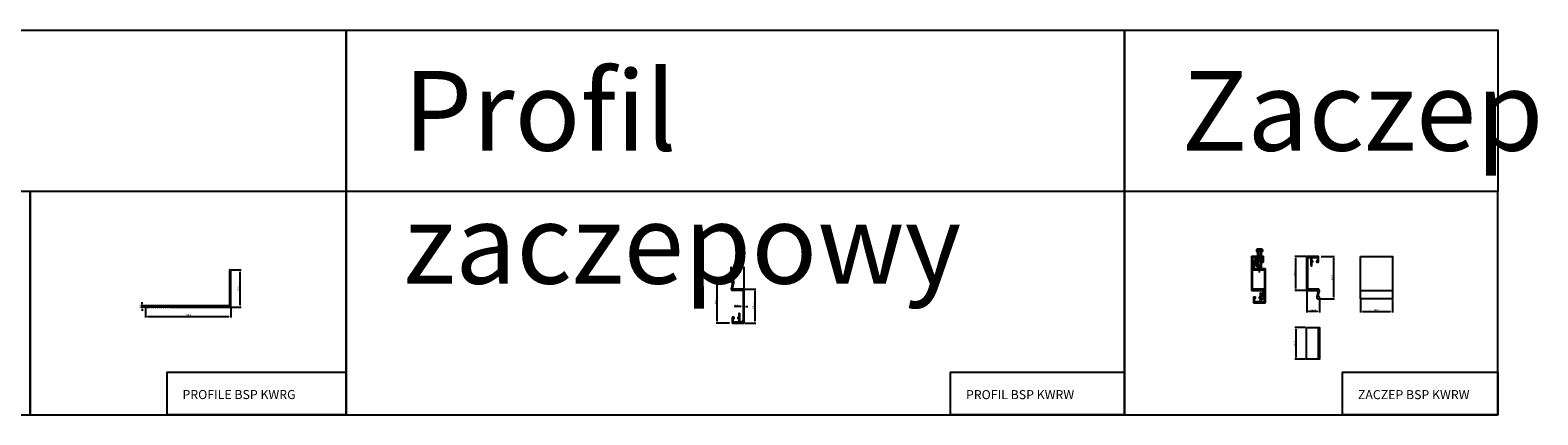
# Model space of a CAD drawing. Units: millimetres. Extents: x -180552 to 102056, y -171284 to 298997.
# Drawn here: x 60521 to 63356, y 52677 to 53400 of the extents above; entities that cross this region are included whole.
import ezdxf

# ---------------------------------------------------------------- set-up
doc = ezdxf.new("R2010")
doc.units = ezdxf.units.MM
doc.linetypes.add('DASHDOT', pattern=[1, 0.5, -0.25, 0, -0.25])
for name, color, linetype in [('_BSP podkonstrukcja', 3, 'Continuous'), ('BSP inne', 4, 'Continuous'), ('BSP podkonstrukcja', 3, 'Continuous'), ('BSP wymiar', 12, 'Continuous'), ('DIM', 12, 'Continuous')]:
    doc.layers.add(name, color=color, linetype=linetype)
doc.layers.add('BSP opis', color=1, linetype='Continuous', lineweight=0)
doc.styles.add('BSP_simplex08', font='simplex.shx', dxfattribs={"width": 0.8})
doc.styles.add('Dim', font='simplex.shx', dxfattribs={"width": 0.65})
doc.dimstyles.new('ISO-25', dxfattribs={"dimtxt": 2.5, "dimasz": 2.5, "dimexe": 1.25, "dimexo": 0.625, "dimtad": 1, "dimtxsty": 'Standard', "dimcen": 2.5, "dimadec": 0, "dimazin": 0, "dimtfac": 1, "dimtmove": 0, "dimatfit": 3, "dimfxl": 1, "dimarcsym": 0})

# ---------------------------------------------------------------- blocks, each defined once
blk = doc.blocks.new('BSP PROFIL TYP_KWRG_U')
at = {"layer": '_BSP podkonstrukcja'}
blk.add_lwpolyline([(-3.2, 2.2), (-159.5, 2.2), (-160, 1.7), (-160, 0.3), (-159.6, -0.1), (-159, 0.5), (-158.5, 0), (-158, 0), (-157.5, 0.5), (-157, 0), (-156.5, 0), (-156, 0.5), (-155.5, 0), (-155, 0), (-154.5, 0.5), (-154, 0), (-153.5, 0), (-153, 0.5), (-152.5, 0), (-152, 0), (-151.5, 0.5), (-151, 0), (-150.5, 0), (-150, 0.5), (-149.5, 0), (-149, 0), (-148.5, 0.5), (-148, 0), (-147.5, 0), (-147, 0.5), (-146.5, 0), (-146, 0), (-145.5, 0.5), (-145, 0), (-144.5, 0), (-144, 0.5), (-143.5, 0), (-143, 0), (-142.5, 0.5), (-142, 0), (-141.5, 0), (-141, 0.5), (-140.5, 0), (-140, 0), (-139.5, 0.5), (-139, 0), (-138.5, 0), (-138, 0.5), (-137.5, 0), (-137, 0), (-136.5, 0.5), (-136, 0), (-135.5, 0), (-135, 0.5), (-134.5, 0), (-134, 0), (-133.5, 0.5), (-133, 0), (-132.5, 0), (-132, 0.5), (-131.5, 0), (-131, 0), (-130.5, 0.5), (-130, 0), (-129.5, 0), (-129, 0.5), (-128.5, 0), (-128, 0), (-127.5, 0.5), (-127, 0), (-126.5, 0), (-126, 0.5), (-125.5, 0), (-125, 0), (-124.5, 0.5), (-124, 0), (-123.5, 0), (-123, 0.5), (-122.5, 0), (-122, 0), (-121.5, 0.5), (-121, 0), (-120.5, 0), (-120, 0.5), (-119.5, 0), (-119, 0), (-118.5, 0.5), (-118, 0), (-117.5, 0), (-117, 0.5), (-116.5, 0), (-116, 0), (-115.5, 0.5), (-115, 0), (-114.5, 0), (-114, 0.5), (-113.5, 0), (0, 0), (0, 1), (-0.5, 1.5), (0, 2), (0, 2.5), (-0.5, 3), (0, 3.5), (0, 4), (-0.5, 4.5), (0, 5), (0, 5.5), (-0.5, 6), (0, 6.5), (0, 7), (-0.5, 7.5), (0, 8), (0, 8.5), (-0.5, 9), (0, 9.5), (0, 10), (-0.5, 10.5), (0, 11), (0, 11.5), (-0.5, 12), (0, 12.5), (0, 13), (-0.5, 13.5), (0, 14), (0, 14.5), (-0.5, 15), (0, 15.5), (0, 16), (-0.5, 16.5), (0, 17), (0, 17.5), (-0.5, 18), (0, 18.5), (0, 19), (-0.5, 19.5), (0, 20), (0, 20.5), (-0.5, 21), (0, 21.5), (0, 22), (-0.5, 22.5), (0, 23), (0, 23.5), (-0.5, 24), (0, 24.5), (0, 25), (-0.5, 25.5), (0, 26), (0, 26.5), (-0.5, 27), (0, 27.5), (0, 28), (-0.5, 28.5), (0, 29), (0, 29.5), (-0.5, 30), (0, 30.5), (0, 31), (-0.5, 31.5), (0, 32), (0, 32.5), (-0.5, 33), (0, 33.5), (0, 34), (-0.5, 34.5), (0, 35), (0, 35.5), (-0.5, 36), (0, 36.5), (0, 37), (-0.5, 37.5), (0, 38), (0, 38.5), (-0.5, 39), (0, 39.5), (0, 40), (-0.5, 40.5), (0, 41), (0, 41.5), (-0.5, 42), (0, 42.5), (0, 43), (-0.5, 43.5), (0, 44), (0, 44.5), (-0.5, 45), (0, 45.5), (0, 46), (-0.5, 46.5), (0, 47), (0, 47.5), (-0.5, 48), (0, 48.5), (0, 49), (-0.5, 49.5), (0, 50), (0, 50.5), (-0.5, 51), (0, 51.5), (0, 52), (-0.5, 52.5), (0, 53), (0, 53.5), (-0.5, 54), (0, 54.5), (0, 55), (-0.5, 55.5), (0, 56), (0, 56.5), (-0.5, 57), (0, 57.5), (0, 58), (-0.5, 58.5), (0, 59), (0, 59.5), (-0.5, 60), (0, 60.5), (0, 61), (-0.5, 61.5), (0, 62), (0, 62.5), (-0.5, 63), (0, 63.5), (0, 64), (-0.5, 64.5), (0, 65), (0, 65.5), (-0.5, 66), (0, 66.5), (0, 67), (-0.5, 67.5), (0, 68), (0, 68.5), (-0.5, 69), (0.1, 69.6), (-0.3, 70), (-1.7, 70), (-2.2, 69.5), (-2.2, 3.2)], close=True, dxfattribs=at)
blk = doc.blocks.new('*D26836')
at = {"layer": 'BSP wymiar', "ltscale": 0.5}
for p, q in [((60738.3, 52878.2), (60738.3, 52860.3)), ((60898.3, 52878.2), (60898.3, 52860.3)), ((60741.8, 52862.3), (60894.8, 52862.3))]:
    blk.add_line(p, q, dxfattribs=at)
at = {"layer": 'BSP wymiar'}
for points in [[(60741.8, 52862.9), (60741.8, 52861.7), (60738.3, 52862.3)], [(60894.8, 52861.7), (60894.8, 52862.9), (60898.3, 52862.3)]]:
    blk.add_solid(points, dxfattribs=at)
at = {"layer": 'Defpoints', "color": 0}
for p in [(60738.3, 52880.2), (60898.3, 52880.2), (60898.3, 52862.3)]:
    blk.add_point(p, dxfattribs=at)
at = {"layer": 'BSP wymiar', "color": 142, "insert": (60818.3, 52865.1), "char_height": 3.5, "attachment_point": 5, "style": 'Dim'}
blk.add_mtext('\\A1;160.0', dxfattribs=at)
blk = doc.blocks.new('*D26837')
at = {"layer": 'BSP wymiar', "ltscale": 0.5}
for p, q in [((60899.9, 52949.8), (60918.1, 52949.8)), ((60916.1, 52883.3), (60916.1, 52946.3)), ((60900, 52879.8), (60918.1, 52879.8))]:
    blk.add_line(p, q, dxfattribs=at)
at = {"layer": 'BSP wymiar'}
for points in [[(60916.7, 52946.3), (60915.5, 52946.3), (60916.1, 52949.8)], [(60915.5, 52883.3), (60916.7, 52883.3), (60916.1, 52879.8)]]:
    blk.add_solid(points, dxfattribs=at)
at = {"layer": 'Defpoints', "color": 0}
for p in [(60897.9, 52949.8), (60916.1, 52949.8), (60898, 52879.8)]:
    blk.add_point(p, dxfattribs=at)
at = {"layer": 'BSP wymiar', "color": 142, "insert": (60913.3, 52914.8), "char_height": 3.5, "attachment_point": 5, "rotation": 90, "style": 'Dim'}
blk.add_mtext('\\A1;70.0', dxfattribs=at)
blk = doc.blocks.new('*D26841')
at = {"layer": 'BSP wymiar', "ltscale": 0.5}
for p, q in [((60738.1, 52882), (60729.6, 52882)), ((60738.1, 52879.8), (60729.6, 52879.8)), ((60731.6, 52885.5), (60731.6, 52889)), ((60731.6, 52879.8), (60731.6, 52882)), ((60731.6, 52876.3), (60731.6, 52872.8))]:
    blk.add_line(p, q, dxfattribs=at)
at = {"layer": 'BSP wymiar'}
for points in [[(60731, 52885.5), (60732.2, 52885.5), (60731.6, 52882)], [(60732.2, 52876.3), (60731, 52876.3), (60731.6, 52879.8)]]:
    blk.add_solid(points, dxfattribs=at)
at = {"layer": 'Defpoints', "color": 0}
for p in [(60731.6, 52882), (60740.1, 52882), (60740.1, 52879.8)]:
    blk.add_point(p, dxfattribs=at)
at = {"layer": 'BSP wymiar', "color": 142, "insert": (60728.9, 52880.9), "char_height": 3.5, "attachment_point": 5, "rotation": 90, "style": 'Dim'}
blk.add_mtext('\\A1;2.2', dxfattribs=at)
blk = doc.blocks.new('BSP PROFIL TYP_KWRW_U')
at = {"layer": 'BSP podkonstrukcja'}
blk.add_lwpolyline([(12.3, -41.7), (14.8, -30.8, 0.408672), (13.4, -28.7), (-6.7, -28.7), (-7.2, -28.2), (-7.2, -19), (-7.5, -18.7), (-7.2, -18.5), (-7.2, 28.3, -1), (-1.2, 28.3), (-1.2, 16.8, 0.21525), (-0.5, 15.3), (0.8, 15.3), (0.8, 21.8), (1.3, 22.3), (2, 22.3), (2.5, 22.8), (2.5, 24.3), (1.3, 24.3), (0.8, 24.8), (0.8, 30.8), (1.3, 31.3), (10.8, 31.3), (11.3, 30.8), (11.3, 24.8), (10.8, 24.3), (9.5, 24.3), (9.5, 22.8), (10, 22.3), (12.8, 22.3), (13.3, 22.8), (13.3, 32.8), (12.8, 33.3), (6.3, 33.3), (6, 33), (5.8, 33.3), (-8.7, 33.3), (-9.2, 32.8), (-9.2, -30.2), (-8.7, -30.7), (12.2, -30.7), (12.6, -31.2), (9.8, -43.7, 2.805884)], format="xyb", close=True, dxfattribs=at)
blk = doc.blocks.new('A$C42735B3C')
at = {"layer": 'DIM', "color": 1}
for p, q in [((-5, 2), (-5, -2)), ((-2.5, 2.5), (2.5, 2.5)), ((0, 2), (0, -2)), ((5, 2), (5, -2)), ((-2.5, -2.5), (2.5, -2.5))]:
    blk.add_line(p, q, dxfattribs=at)
for centre, start, end in [((-2.5, -4.1), 67.6625, 112.3375), ((2.5, -4.1), 67.6625, 112.3375), ((-2.5, 4.1), 247.6625, 292.3375), ((2.5, 4.1), 247.6625, 292.3375)]:
    blk.add_arc(centre, 6.58, start, end, dxfattribs=at)
blk = doc.blocks.new('A$C02B747A6')
at = {"layer": 'DIM', "color": 1}
for p, q in [((-5.8, 4.5), (-5.8, 0.5)), ((-4.3, 5), (4.3, 5)), ((-4.3, 0), (4.3, 0)), ((-2.9, 4.5), (-2.9, 0.5)), ((2.9, 4.5), (2.9, 0.5)), ((5.8, 4.5), (5.8, 0.5))]:
    blk.add_line(p, q, dxfattribs=at)
for centre, radius, start, end in [((-4.3, 2.7), 2.35, 51.8867, 127.8591), ((-4.3, 2.3), 2.35, 232.1409, 308.1133), ((0, -3.6), 8.58, 70.3471, 109.6529), ((0, 8.6), 8.58, 250.3471, 289.6529), ((4.3, 2.7), 2.35, 52.141, 128.1132), ((4.3, 2.3), 2.35, 231.8868, 307.859)]:
    blk.add_arc(centre, radius, start, end, dxfattribs=at)
blk = doc.blocks.new('*D26855')
at = {"layer": 'BSP wymiar', "ltscale": 0.5}
for p, q in [((62948.6, 52975.1), (62973.7, 52975.1)), ((62971.7, 52971.6), (62971.7, 52898.6)), ((62944.7, 52895.1), (62973.7, 52895.1))]:
    blk.add_line(p, q, dxfattribs=at)
at = {"layer": 'BSP wymiar'}
for points in [[(62972.3, 52971.6), (62971.1, 52971.6), (62971.7, 52975.1)], [(62971.1, 52898.6), (62972.3, 52898.6), (62971.7, 52895.1)]]:
    blk.add_solid(points, dxfattribs=at)
at = {"layer": 'Defpoints', "color": 0}
for p in [(62946.6, 52975.1), (62942.7, 52895.1), (62971.7, 52895.1)]:
    blk.add_point(p, dxfattribs=at)
at = {"layer": 'BSP wymiar', "color": 142, "insert": (62968.9, 52935.1), "char_height": 3.5, "attachment_point": 5, "rotation": 90, "style": 'Dim'}
blk.add_mtext('\\A1;80.0', dxfattribs=at)
blk = doc.blocks.new('*D26856')
at = {"layer": 'BSP wymiar', "ltscale": 0.5}
for p, q in [((62919.7, 52975.1), (62899, 52975.1)), ((62901, 52914.6), (62901, 52971.6)), ((62919.7, 52911.1), (62899, 52911.1))]:
    blk.add_line(p, q, dxfattribs=at)
at = {"layer": 'BSP wymiar'}
for points in [[(62901.6, 52971.6), (62900.4, 52971.6), (62901, 52975.1)], [(62900.4, 52914.6), (62901.6, 52914.6), (62901, 52911.1)]]:
    blk.add_solid(points, dxfattribs=at)
at = {"layer": 'Defpoints', "color": 0}
for p in [(62901, 52975.1), (62921.7, 52975.1), (62921.7, 52911.1)]:
    blk.add_point(p, dxfattribs=at)
at = {"layer": 'BSP wymiar', "color": 142, "insert": (62898.2, 52943.1), "char_height": 3.5, "attachment_point": 5, "rotation": 90, "style": 'Dim'}
blk.add_mtext('\\A1;64.0', dxfattribs=at)
blk = doc.blocks.new('*D26857')
at = {"layer": 'BSP wymiar', "ltscale": 0.5}
for p, q in [((62921.2, 52909.6), (62921.2, 52869.6)), ((62945.2, 52895.6), (62945.2, 52869.6)), ((62941.7, 52871.6), (62924.7, 52871.6))]:
    blk.add_line(p, q, dxfattribs=at)
at = {"layer": 'BSP wymiar'}
for points in [[(62924.7, 52872.2), (62924.7, 52871), (62921.2, 52871.6)], [(62941.7, 52871), (62941.7, 52872.2), (62945.2, 52871.6)]]:
    blk.add_solid(points, dxfattribs=at)
at = {"layer": 'Defpoints', "color": 0}
for p in [(62921.2, 52911.6), (62945.2, 52897.6), (62921.2, 52871.6)]:
    blk.add_point(p, dxfattribs=at)
at = {"layer": 'BSP wymiar', "color": 142, "insert": (62933.2, 52874.4), "char_height": 3.5, "attachment_point": 5, "style": 'Dim'}
blk.add_mtext('\\A1;24.0', dxfattribs=at)
blk = doc.blocks.new('*D26858')
at = {"layer": 'BSP wymiar', "ltscale": 0.5}
for p, q in [((62919.2, 52841.6), (62899, 52841.6)), ((62901, 52838.1), (62901, 52785.1)), ((62919.2, 52781.6), (62899, 52781.6))]:
    blk.add_line(p, q, dxfattribs=at)
at = {"layer": 'BSP wymiar'}
for points in [[(62901.6, 52838.1), (62900.4, 52838.1), (62901, 52841.6)], [(62900.4, 52785.1), (62901.6, 52785.1), (62901, 52781.6)]]:
    blk.add_solid(points, dxfattribs=at)
at = {"layer": 'Defpoints', "color": 0}
for p in [(62921.2, 52841.6), (62901, 52781.6), (62921.2, 52781.6)]:
    blk.add_point(p, dxfattribs=at)
at = {"layer": 'BSP wymiar', "color": 142, "insert": (62898.2, 52811.6), "char_height": 3.5, "attachment_point": 5, "rotation": 90, "style": 'Dim'}
blk.add_mtext('\\A1;60.0', dxfattribs=at)
blk = doc.blocks.new('*D26859')
at = {"layer": 'BSP wymiar', "ltscale": 0.5}
for p, q in [((63022.5, 52893.1), (63022.5, 52869.6)), ((63082.5, 52893.1), (63082.5, 52869.6)), ((63026, 52871.6), (63079, 52871.6))]:
    blk.add_line(p, q, dxfattribs=at)
at = {"layer": 'BSP wymiar'}
for points in [[(63026, 52872.2), (63026, 52871), (63022.5, 52871.6)], [(63079, 52871), (63079, 52872.2), (63082.5, 52871.6)]]:
    blk.add_solid(points, dxfattribs=at)
at = {"layer": 'Defpoints', "color": 0}
for p in [(63022.5, 52895.1), (63082.5, 52895.1), (63082.5, 52871.6)]:
    blk.add_point(p, dxfattribs=at)
at = {"layer": 'BSP wymiar', "color": 142, "insert": (63052.5, 52874.4), "char_height": 3.5, "attachment_point": 5, "style": 'Dim'}
blk.add_mtext('\\A1;60.0', dxfattribs=at)
blk = doc.blocks.new('BSP PROFIL TYP_KWRW_C_U')
at = {"layer": 'BSP podkonstrukcja'}
blk.add_lwpolyline([(-30, 80), (30, 80), (30, 0), (-30, 0)], close=True, dxfattribs=at)
blk.add_lwpolyline([(-30, 16), (30, 16)], dxfattribs=at)
blk = doc.blocks.new('BSP PROFIL TYP_KWRW_B_U')
at = {"layer": 'BSP podkonstrukcja'}
for points in [[(-24, 30), (-1.5, 30), (-1.5, -30), (-24, -30)], [(-1.5, 30), (0, 30), (0, -30), (-1.5, -30)]]:
    blk.add_lwpolyline(points, close=True, dxfattribs=at)
blk = doc.blocks.new('*D26860')
at = {"layer": 'BSP wymiar', "ltscale": 0.5}
for p, q in [((61840, 52929.6), (61811, 52929.6)), ((61813, 52853.1), (61813, 52926.1)), ((61836.1, 52849.6), (61811, 52849.6))]:
    blk.add_line(p, q, dxfattribs=at)
at = {"layer": 'BSP wymiar'}
for points in [[(61813.6, 52926.1), (61812.4, 52926.1), (61813, 52929.6)], [(61812.4, 52853.1), (61813.6, 52853.1), (61813, 52849.6)]]:
    blk.add_solid(points, dxfattribs=at)
at = {"layer": 'Defpoints', "color": 0}
for p in [(61813, 52929.6), (61842, 52929.6), (61838.1, 52849.6)]:
    blk.add_point(p, dxfattribs=at)
at = {"layer": 'BSP wymiar', "color": 142, "insert": (61810.3, 52889.6), "char_height": 3.5, "attachment_point": 5, "rotation": 90, "style": 'Dim'}
blk.add_mtext('\\A1;80.0', dxfattribs=at)
blk = doc.blocks.new('*D26861')
at = {"layer": 'BSP wymiar', "ltscale": 0.5}
for p, q in [((61865, 52913.6), (61885.7, 52913.6)), ((61883.7, 52910.1), (61883.7, 52853.1)), ((61865, 52849.6), (61885.7, 52849.6))]:
    blk.add_line(p, q, dxfattribs=at)
at = {"layer": 'BSP wymiar'}
for points in [[(61884.3, 52910.1), (61883.1, 52910.1), (61883.7, 52913.6)], [(61883.1, 52853.1), (61884.3, 52853.1), (61883.7, 52849.6)]]:
    blk.add_solid(points, dxfattribs=at)
at = {"layer": 'Defpoints', "color": 0}
for p in [(61863, 52913.6), (61863, 52849.6), (61883.7, 52849.6)]:
    blk.add_point(p, dxfattribs=at)
at = {"layer": 'BSP wymiar', "color": 142, "insert": (61881, 52881.6), "char_height": 3.5, "attachment_point": 5, "rotation": 90, "style": 'Dim'}
blk.add_mtext('\\A1;64.0', dxfattribs=at)
blk = doc.blocks.new('*D26862')
at = {"layer": 'BSP wymiar', "ltscale": 0.5}
for p, q in [((61839.5, 52929.1), (61839.5, 52955.1)), ((61843, 52953.1), (61860, 52953.1)), ((61863.5, 52915.1), (61863.5, 52955.1))]:
    blk.add_line(p, q, dxfattribs=at)
at = {"layer": 'BSP wymiar'}
for points in [[(61843, 52953.6), (61843, 52952.5), (61839.5, 52953.1)], [(61860, 52952.5), (61860, 52953.6), (61863.5, 52953.1)]]:
    blk.add_solid(points, dxfattribs=at)
at = {"layer": 'Defpoints', "color": 0}
for p in [(61863.5, 52953.1), (61839.5, 52927.1), (61863.5, 52913.1)]:
    blk.add_point(p, dxfattribs=at)
at = {"layer": 'BSP wymiar', "color": 142, "insert": (61851.5, 52955.8), "char_height": 3.5, "attachment_point": 5, "style": 'Dim'}
blk.add_mtext('\\A1;24.0', dxfattribs=at)
blk = doc.blocks.new('*D26863')
at = {"layer": 'BSP wymiar', "ltscale": 0.5}
for p, q in [((61858, 52880.9), (61844.9, 52880.9)), ((61863.5, 52880.9), (61861.5, 52880.9)), ((61861.5, 52879.6), (61861.5, 52878.9)), ((61863.5, 52879.6), (61863.5, 52878.9)), ((61867, 52880.9), (61870.5, 52880.9))]:
    blk.add_line(p, q, dxfattribs=at)
at = {"layer": 'BSP wymiar'}
for points in [[(61858, 52880.3), (61858, 52881.5), (61861.5, 52880.9)], [(61867, 52881.5), (61867, 52880.3), (61863.5, 52880.9)]]:
    blk.add_solid(points, dxfattribs=at)
at = {"layer": 'Defpoints', "color": 0}
for p in [(61861.5, 52881.6), (61861.5, 52880.9), (61863.5, 52881.6)]:
    blk.add_point(p, dxfattribs=at)
at = {"layer": 'BSP wymiar', "color": 142, "insert": (61848.3, 52883.6), "char_height": 3.5, "attachment_point": 5, "style": 'Dim'}
blk.add_mtext('\\A1;2.0', dxfattribs=at)

msp = doc.modelspace()

# ---------------------------------------------------------------- linework, layer by layer
at = {"color": 102, "linetype": 'DASHDOT', "ltscale": 10}
msp.add_line((62832.59, 52944.814, 104.431), (62832.59, 52992.124, -59.982), dxfattribs=at)
at = {"layer": 'BSP inne', "color": 0}
for points in [[(57551.288, 53400.433), (61115.32, 53400.43), (61115.32, 53097.108), (57551.288, 53097.11)], [(61115.32, 53400.433), (62578.584, 53400.43), (62578.584, 53097.108), (61115.32, 53097.11)], [(62578.586, 53400.405), (63280.741, 53400.403), (63280.741, 53097.08), (62578.586, 53097.082)], [(60521.319, 52677.102), (61115.312, 52677.102), (61115.318, 53097.102), (60521.319, 53097.102)], [(61115.312, 52677.103), (62578.576, 52677.103), (62578.584, 53097.108), (61115.32, 53097.108)], [(62578.576, 52677.103), (63280.733, 52677.102), (63280.741, 53097.107), (62578.584, 53097.108)], [(61115.317, 52677.103), (60778.801, 52677.103), (60778.801, 52757.103), (61115.317, 52757.103)], [(62578.576, 52677.103), (62251.803, 52677.103), (62251.803, 52757.103), (62578.576, 52757.103)], [(63280.733, 52677.102), (62988.666, 52677.103), (62988.666, 52757.103), (63280.733, 52757.102)]]:
    msp.add_lwpolyline(points, close=True, dxfattribs=at)
at = {"layer": 'BSP podkonstrukcja', "color": 0}
msp.add_lwpolyline([(59927.311, 52677.103), (60521.319, 52677.103), (60521.319, 53097.102), (59927.311, 53097.102)], close=True, dxfattribs=at)
at = {"layer": 'DIM', "color": 1}
for p, q in [((62830.04, 52983.54, -59.982), (62830.04, 52975.114, -59.982)), ((62835.14, 52975.114, -59.982), (62835.14, 52983.54, -59.982)), ((62835.59, 52952.064, 104.431), (62829.59, 52952.064, 104.431)), ((62830.04, 52973.114, -59.982), (62830.04, 52972.101, -59.982)), ((62830.04, 52967.114, -59.982), (62830.04, 52951.614, 104.431)), ((62835.14, 52972.101, -59.982), (62835.14, 52973.114, -59.982)), ((62835.14, 52951.614, 104.431), (62835.14, 52967.114, -59.982))]:
    msp.add_line(p, q, dxfattribs=at)
at = {"layer": 'DIM', "color": 1, "elevation": -59.982}
for points in [[(62829.59, 52975.114), (62829.59, 52983.54)], [(62835.59, 52983.54), (62835.59, 52975.114)], [(62829.59, 52972.082), (62829.59, 52973.114)], [(62835.59, 52967.133), (62835.59, 52952.064), (62835.14, 52951.614), (62830.04, 52951.614), (62829.59, 52952.064), (62829.59, 52967.133)], [(62835.59, 52973.114), (62835.59, 52972.082)]]:
    msp.add_lwpolyline(points, dxfattribs=at)

# ---------------------------------------------------------------- block references
at = {"layer": 'BSP podkonstrukcja'}
for name, p in [('BSP PROFIL TYP_KWRG_U', (60898.337, 52879.763)), ('BSP PROFIL TYP_KWRW_U', (62826.547, 52941.831)), ('BSP PROFIL TYP_KWRW_U', (62930.389, 52941.831)), ('BSP PROFIL TYP_KWRW_C_U', (63052.526, 52895.114)), ('BSP PROFIL TYP_KWRW_B_U', (62945.182, 52811.553))]:
    msp.add_blockref(name, p, dxfattribs=at)
at = {"layer": 'BSP podkonstrukcja', "rotation": 180}
for p in [(62834.567, 52920.897), (61854.31, 52882.849)]:
    msp.add_blockref('BSP PROFIL TYP_KWRW_U', p, dxfattribs=at)
at = {"layer": 'DIM', "color": 1, "xscale": -1}
msp.add_blockref('A$C02B747A6', (62832.59, 52983.54, -59.982), dxfattribs=at)
at = {"layer": 'DIM', "color": 2, "xscale": -1}
msp.add_blockref('A$C42735B3C', (62832.59, 52969.608, -59.982), dxfattribs=at)

# ---------------------------------------------------------------- texts
at = {"layer": 'BSP inne', "linetype": 'Continuous', "char_height": 150, "width": 1603.23447, "attachment_point": 1, "style": 'BSP_simplex08'}
for s, insert in [('{\\fCambria|b0|i0|c238|p18;Profil zaczepowy}', (61222.976, 53323.75)), ('{\\fCambria|b0|i0|c238|p18;Zaczep}', (62686.243, 53323.722))]:
    msp.add_mtext(s, dxfattribs=dict(at, insert=insert))
at = {"layer": 'BSP opis', "char_height": 17, "width": 474.22788, "attachment_point": 1}
for s, insert in [('{\\fCambria|b0|i0|c238|p18;\\C0;PROFILE BSP KWRG}', (60807.711, 52723.792)), ('{\\fCambria|b0|i0|c238|p18;\\C0;PROFIL BSP KWRW}', (62280.712, 52723.595)), ('{\\fCambria|b0|i0|c238|p18;\\C0;ZACZEP BSP KWRW}', (63017.575, 52723.595))]:
    msp.add_mtext(s, dxfattribs=dict(at, insert=insert))

# ---------------------------------------------------------------- dimensions: what is measured, and where the dimension line sits
at = {"layer": 'BSP wymiar', "ltscale": 0.5}
for base, p1, p2, angle, picture, middle in [((60916.078, 52949.763), (60898.037, 52879.763), (60897.893, 52949.763), 90, '*D26837', (60913.328, 52914.763)), ((61863.517, 52953.063), (61839.517, 52927.066), (61863.517, 52913.066), 180, '*D26862', (61851.517, 52955.813)), ((62900.975, 52975.114), (62921.683, 52911.114), (62921.683, 52975.114), 90, '*D26856', (62898.225, 52943.114)), ((62971.69, 52895.114), (62946.632, 52975.114), (62942.683, 52895.114), 90, '*D26855', (62968.94, 52935.114)), ((61813.009, 52929.566), (61838.067, 52849.566), (61842.017, 52929.566), 270, '*D26860', (61810.259, 52889.566)), ((61883.724, 52849.566), (61863.017, 52913.566), (61863.017, 52849.566), 270, '*D26861', (61880.974, 52881.566)), ((60731.629, 52881.963), (60740.087, 52879.763), (60740.087, 52881.963), 90, '*D26841', (60728.879, 52880.863)), ((62900.975, 52781.553), (62921.183, 52841.553), (62921.183, 52781.553), 90, '*D26858', (62898.225, 52811.553))]:
    dim = msp.add_linear_dim(base=base, p1=p1, p2=p2, angle=angle, dimstyle='ISO-25', override={"dimtxt": 3.5, "dimasz": 3.5, "dimexe": 2, "dimexo": 2, "dimgap": 1, "dimdec": 1, "dimzin": 0, "dimdsep": 46, "dimtxsty": 'Dim', "dimcen": 4, "dimdle": 1, "dimclrd": 256, "dimclre": 256, "dimclrt": 142, "dimadec": 1, "dimtfac": 0.7, "dimtdec": 4, "dimtix": 1, "dimtvp": 2, "dimtolj": 1, "dimtzin": 0, "dimlwd": 65535, "dimlwe": 65535}, dxfattribs=at)
    dim.commit()
    dim.dimension.update_dxf_attribs({"geometry": picture, "text_midpoint": middle})
for base, p1, p2, picture, middle in [((62921.183, 52871.617), (62945.183, 52897.614), (62921.183, 52911.614), '*D26857', (62933.183, 52874.367)), ((63082.526, 52871.617), (63022.526, 52895.114), (63082.526, 52895.114), '*D26859', (63052.526, 52874.367)), ((60898.337, 52862.302), (60738.337, 52880.207), (60898.337, 52880.207), '*D26836', (60818.337, 52865.052))]:
    dim = msp.add_linear_dim(base=base, p1=p1, p2=p2, dimstyle='ISO-25', override={"dimtxt": 3.5, "dimasz": 3.5, "dimexe": 2, "dimexo": 2, "dimgap": 1, "dimdec": 1, "dimzin": 0, "dimdsep": 46, "dimtxsty": 'Dim', "dimcen": 4, "dimdle": 1, "dimclrd": 256, "dimclre": 256, "dimclrt": 142, "dimadec": 1, "dimtfac": 0.7, "dimtdec": 4, "dimtix": 1, "dimtvp": 2, "dimtolj": 1, "dimtzin": 0, "dimlwd": 65535, "dimlwe": 65535}, dxfattribs=at)
    dim.commit()
    dim.dimension.update_dxf_attribs({"geometry": picture, "text_midpoint": middle})
dim = msp.add_linear_dim(base=(61861.517, 52880.876), p1=(61863.517, 52881.566), p2=(61861.517, 52881.566), dimstyle='ISO-25', override={"dimtxt": 3.5, "dimasz": 3.5, "dimexe": 2, "dimexo": 2, "dimgap": 1, "dimdec": 1, "dimzin": 0, "dimdsep": 46, "dimtxsty": 'Dim', "dimcen": 4, "dimdle": 1, "dimclrd": 256, "dimclre": 256, "dimclrt": 142, "dimadec": 1, "dimtfac": 0.7, "dimtdec": 4, "dimtix": 1, "dimtvp": 2, "dimtolj": 1, "dimtzin": 0, "dimlwd": 65535, "dimlwe": 65535}, dxfattribs=at)
dim.commit()
dim.dimension.update_dxf_attribs({"geometry": '*D26863', "text_midpoint": (61848.327, 52880.876), "dimtype": 160})

doc.saveas('drawing.dxf')
